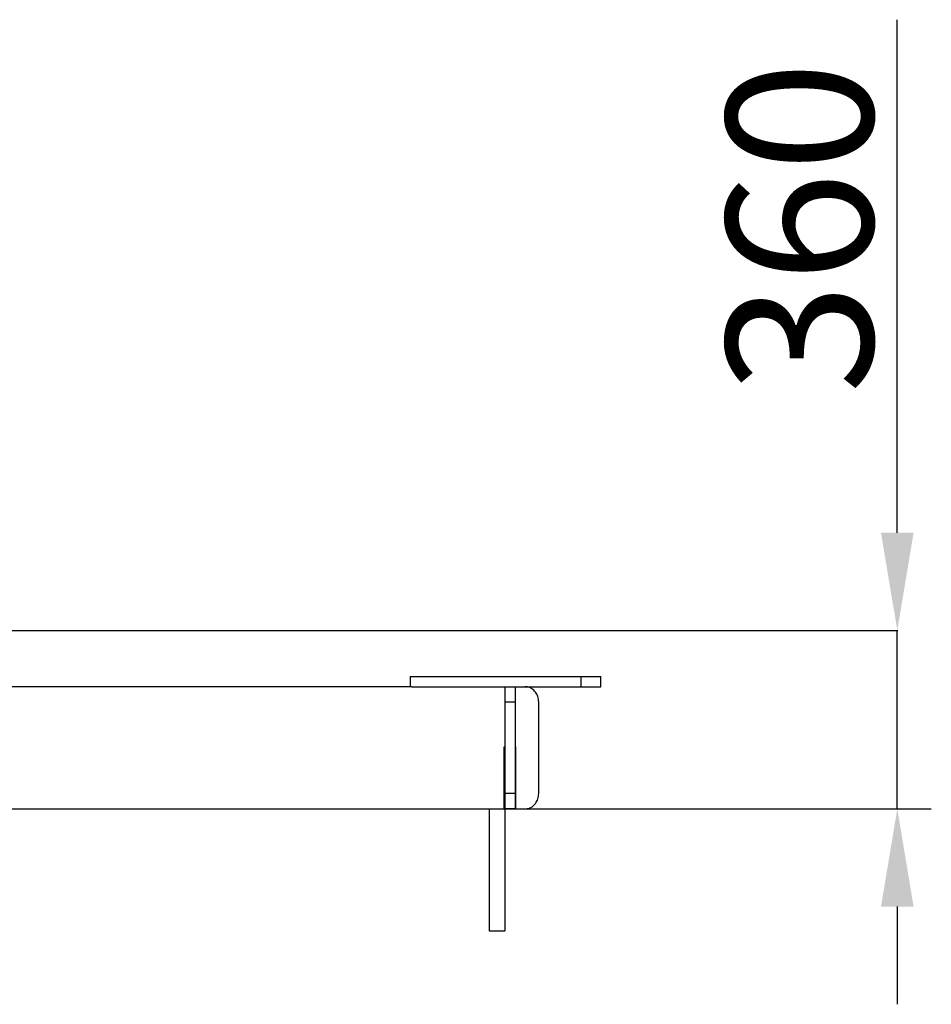
# Model space of a CAD drawing. Units: millimetres. Extents: x -3055 to 4785, y 1794 to 11779.
# Drawn here: x 1019 to 2886, y 9487 to 11502 of the extents above; entities that cross this region are included whole.
import ezdxf

# ---------------------------------------------------------------- set-up
doc = ezdxf.new("R2010")
doc.units = ezdxf.units.MM
doc.header["$PDSIZE"] = -1
doc.layers.add('размер', color=92, linetype='Continuous', lineweight=15)
doc.dimstyles.new('ISO-25', dxfattribs={"dimtxt": 2.5, "dimasz": 2.5, "dimexe": 1.25, "dimexo": 0.625, "dimtad": 1, "dimtxsty": 'Standard', "dimcen": 2.5, "dimadec": 0, "dimazin": 0, "dimtfac": 1, "dimtmove": 0, "dimatfit": 3, "dimfxl": 1, "dimarcsym": 0})

# ---------------------------------------------------------------- blocks, each defined once
blk = doc.blocks.new('*D7')
at = {"layer": 'Defpoints', "color": 0, "transparency": 16777216}
for p in [(275.9, 10251.9), (2816.3, 10251.9), (296.7, 9886.7)]:
    blk.add_point(p, dxfattribs=at)
at = {"layer": 'размер', "color": 0, "lineweight": -2, "transparency": 16777216}
for p, q in [((2816.3, 10451.9), (2816.3, 11501.9)), ((276.9, 10251.9), (2817.3, 10251.9)), ((2816.3, 9886.7), (2816.3, 10251.9)), ((297.7, 9886.7), (2817.3, 9886.7)), ((2816.3, 9686.7), (2816.3, 9486.7))]:
    blk.add_line(p, q, dxfattribs=at)
at = {"layer": 'размер', "color": 0, "transparency": 16777216}
for points in [[(2782.9, 10451.9), (2849.6, 10451.9), (2816.3, 10251.9)], [(2782.9, 9686.7), (2849.6, 9686.7), (2816.3, 9886.7)]]:
    blk.add_solid(points, dxfattribs=at)
at = {"layer": 'размер', "color": 0, "transparency": 16777216, "insert": (2616.3, 11076.9), "char_height": 300, "attachment_point": 5, "rotation": 90}
blk.add_mtext('{\\Ftxt|c204;360}', dxfattribs=at)

msp = doc.modelspace()

# ---------------------------------------------------------------- linework, layer by layer
for p, q in [((1818.6, 10157.7), (1818.6, 10136.7)), ((1818.6, 10157.7), (1993.6, 10157.7)), ((1993.6, 10157.7), (2168.6, 10157.7)), ((2168.6, 10136.7), (2168.6, 10157.7)), ((2168.6, 10157.7), (2209, 10157.7)), ((2209, 10136.7), (2209, 10157.7)), ((1822.1, 10136.7), (651.3, 10136.7)), ((1822.1, 10136.7), (1993.6, 10136.7)), ((1993.6, 10136.7), (2168.6, 10136.7)), ((2168.6, 10136.7), (2209, 10136.7)), ((2033.4, 10105.4), (2012.4, 10105.4)), ((2012.4, 10105.4), (2012.4, 9917.9)), ((2033.4, 10105.4), (2033.4, 9917.9)), ((2081.9, 9917.9), (2081.9, 10105.4)), ((2011.4, 9886.7), (2011.4, 10013.7)), ((2011.4, 10013.7), (2012.4, 10013.7)), ((2033.4, 10013.7), (2034.4, 10013.7)), ((2034.4, 10013.7), (2034.4, 9886.7)), ((2033.4, 9917.9), (2012.4, 9917.9)), ((-2698.8, 9886.7), (2885.9, 9886.7)), ((652.3, 9886.7), (2011.4, 9886.7)), ((1980.4, 9886.7), (1980.4, 9636.7)), ((2033.4, 9886.7), (2012.4, 9886.7)), ((2012.4, 9886.5), (2012.4, 9636.7)), ((2034.4, 9886.7), (2054.2, 9886.7)), ((1980.4, 9636.7), (2012.4, 9636.7))]:
    msp.add_line(p, q)
for points, knots in [([(2012.4, 10136.7), (2012.4, 10136.6), (2012.4, 10136.4), (2012.4, 10134.8), (2012.4, 10132.4), (2012.4, 10129.3), (2012.4, 10125.4), (2012.4, 10121), (2012.4, 10116.2), (2012.4, 10110.9), (2012.4, 10107.3), (2012.4, 10105.4)], [0, 0, 0, 0, 0.108653, 0.215377, 0.322074, 0.429998, 0.539918, 0.650286, 0.763413, 0.879754, 1, 1, 1, 1]), ([(2033.4, 10136.7), (2033.4, 10136.6), (2033.4, 10136.4), (2033.4, 10134.8), (2033.4, 10132.4), (2033.4, 10129.3), (2033.4, 10125.4), (2033.4, 10121), (2033.4, 10116.2), (2033.4, 10110.9), (2033.4, 10107.3), (2033.4, 10105.4)], [0, 0, 0, 0, 0.108653, 0.215377, 0.322074, 0.429998, 0.539918, 0.650286, 0.763413, 0.879754, 1, 1, 1, 1]), ([(2081.9, 10105.4), (2081.8, 10107.3), (2081.6, 10111), (2080.2, 10116.4), (2078.2, 10121.3), (2075.4, 10125.7), (2072, 10129.5), (2068.1, 10132.6), (2063.8, 10134.9), (2059.1, 10136.4), (2055.8, 10136.6), (2054.2, 10136.7)], [0, 0, 0, 0, 0.122383, 0.240735, 0.355776, 0.46798, 0.57774, 0.683638, 0.788406, 0.893251, 1, 1, 1, 1]), ([(2012.4, 9917.9), (2012.4, 9916), (2012.4, 9912.3), (2012.4, 9906.9), (2012.4, 9902), (2012.4, 9897.6), (2012.4, 9893.8), (2012.4, 9890.7), (2012.4, 9888.4), (2012.4, 9886.9), (2012.4, 9886.7), (2012.4, 9886.7)], [0, 0, 0, 0, 0.1223829, 0.2407357, 0.3557765, 0.4679806, 0.5777395, 0.6836393, 0.7884059, 0.893252, 1, 1, 1, 1]), ([(2033.4, 9917.9), (2033.4, 9916), (2033.4, 9912.3), (2033.4, 9906.9), (2033.4, 9902), (2033.4, 9897.6), (2033.4, 9893.8), (2033.4, 9890.7), (2033.4, 9888.4), (2033.4, 9886.9), (2033.4, 9886.7), (2033.4, 9886.7)], [0, 0, 0, 0, 0.1223829, 0.2407357, 0.3557765, 0.4679806, 0.5777395, 0.6836393, 0.7884059, 0.893252, 1, 1, 1, 1]), ([(2054.2, 9886.7), (2055.9, 9886.8), (2059.2, 9886.9), (2064, 9888.5), (2068.3, 9890.9), (2072.2, 9894), (2075.6, 9897.9), (2078.3, 9902.3), (2080.3, 9907.1), (2081.6, 9912.4), (2081.8, 9916), (2081.9, 9917.9)], [0, 0, 0, 0, 0.108654, 0.215377, 0.322074, 0.429998, 0.539919, 0.650287, 0.763413, 0.879754, 1, 1, 1, 1])]:
    msp.add_open_spline(points, degree=3, knots=knots)

# ---------------------------------------------------------------- dimensions: what is measured, and where the dimension line sits
at = {"layer": 'размер'}
dim = msp.add_linear_dim(base=(2816.3, 10251.9), p1=(296.7, 9886.7), p2=(275.9, 10251.9), angle=90, text='{\\Ftxt|c204;360}', dimstyle='ISO-25', override={"dimtxt": 300, "dimasz": 200, "dimexe": 1, "dimexo": 1, "dimgap": 50, "dimdec": 0, "dimzin": 0, "dimadec": 2, "dimtzin": 0}, dxfattribs=at)
dim.commit()
dim.dimension.update_dxf_attribs({"geometry": '*D7', "text_midpoint": (2616.3, 11076.9)})

doc.saveas('drawing.dxf')
